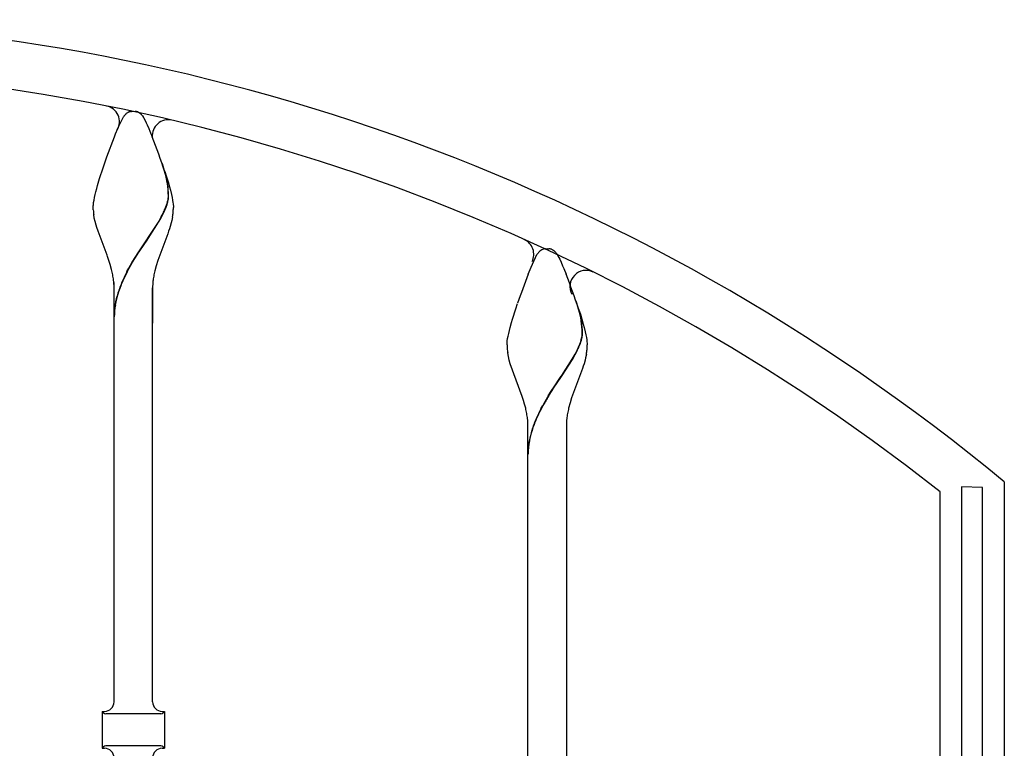
# Model space of a CAD drawing. Units: millimetres. Extents: x 0 to 8410, y 0 to 5940.
# Drawn here: x 7043 to 7350, y 2218 to 2445 of the extents above; entities that cross this region are included whole.
import ezdxf

# ---------------------------------------------------------------- set-up
doc = ezdxf.new("R2010")
doc.units = ezdxf.units.MM
doc.layers.add('YKK_A1', color=4, linetype='Continuous', lineweight=30)

msp = doc.modelspace()

# ---------------------------------------------------------------- linework, layer by layer
at = {"layer": 'YKK_A1', "linetype": 'Continuous', "ltscale": 0.5}
for p, q in [((7076.22, 2415.67), (7076.33, 2415.76)), ((7076.7, 2416.03), (7076.76, 2416.07)), ((7076.97, 2416.18), (7077.12, 2416.25)), ((7077.32, 2416.32), (7077.52, 2416.37)), ((7077.52, 2416.37), (7077.57, 2416.38)), ((7077.76, 2416.42), (7077.8, 2416.42)), ((7077.98, 2416.44), (7078.51, 2416.46)), ((7078.51, 2416.46), (7078.96, 2416.45)), ((7078.96, 2416.45), (7079.05, 2416.44)), ((7079.23, 2416.42), (7079.27, 2416.42)), ((7079.66, 2416.33), (7079.71, 2416.32)), ((7079.91, 2416.25), (7080.06, 2416.18)), ((7080.33, 2416.03), (7080.38, 2416)), ((7080.38, 2416), (7080.49, 2415.93)), ((7080.7, 2415.76), (7080.87, 2415.62)), ((7074.01, 2411.86), (7075.34, 2414.58)), ((7075.34, 2414.58), (7075.45, 2414.75)), ((7075.45, 2414.75), (7075.61, 2414.99)), ((7075.61, 2414.99), (7075.67, 2415.06)), ((7081.36, 2415.06), (7081.69, 2414.58)), ((7081.69, 2414.58), (7081.78, 2414.45)), ((7081.78, 2414.45), (7082.57, 2412.85)), ((7082.57, 2412.85), (7082.86, 2412.2)), ((7072.62, 2408.51), (7072.99, 2409.43)), ((7072.99, 2409.43), (7073.69, 2411.11)), ((7073.69, 2411.11), (7074.01, 2411.86)), ((7082.86, 2412.2), (7083.34, 2411.11)), ((7083.34, 2411.11), (7083.68, 2410.3)), ((7083.68, 2410.3), (7084.4, 2408.51)), ((7070.25, 2402.23), (7072.62, 2408.51)), ((7069.08, 2398.85), (7070.25, 2402.23)), ((7068, 2395.52), (7069.08, 2398.85)), ((7088.61, 2396.51), (7087.51, 2400.11)), ((7088.69, 2396.46), (7087.59, 2400.06)), ((7088.32, 2397.73), (7088.86, 2396.07)), ((7067.38, 2393.4), (7068, 2395.52)), ((7088.86, 2395.44), (7088.61, 2396.51)), ((7088.94, 2395.38), (7088.69, 2396.46)), ((7088.86, 2396.07), (7089.35, 2394.45)), ((7089.08, 2394.32), (7088.86, 2395.44)), ((7089.16, 2394.26), (7088.94, 2395.38)), ((7089.14, 2393.99), (7089.08, 2394.32)), ((7089.21, 2393.93), (7089.16, 2394.26)), ((7089.35, 2394.45), (7089.79, 2392.89)), ((7066.62, 2390.5), (7066.85, 2391.42)), ((7066.85, 2391.42), (7067.1, 2392.39)), ((7067.1, 2392.39), (7067.38, 2393.4)), ((7089.79, 2392.89), (7090.06, 2391.9)), ((7090.06, 2391.9), (7090.41, 2390.5)), ((7066.06, 2387.35), (7066.15, 2388.04)), ((7066.15, 2388.04), (7066.27, 2388.8)), ((7066.27, 2388.8), (7066.43, 2389.62)), ((7066.43, 2389.62), (7066.62, 2390.5)), ((7089.23, 2388.43), (7089.34, 2388.96)), ((7089.31, 2388.37), (7089.42, 2388.91)), ((7089.45, 2389.97), (7089.45, 2390.13)), ((7089.53, 2389.91), (7089.53, 2390.07)), ((7090.41, 2390.5), (7090.6, 2389.62)), ((7090.6, 2389.62), (7090.76, 2388.8)), ((7090.76, 2388.8), (7090.88, 2388.04)), ((7090.88, 2388.04), (7090.93, 2387.69)), ((7066.01, 2386.46), (7066.02, 2386.74)), ((7066.03, 2385.75), (7066.01, 2386.46)), ((7066.02, 2386.74), (7066.04, 2387.04)), ((7066.04, 2387.04), (7066.06, 2387.35)), ((7088.44, 2386.1), (7088.69, 2386.71)), ((7088.52, 2386.05), (7088.76, 2386.65)), ((7088.69, 2386.71), (7088.96, 2387.49)), ((7088.76, 2386.65), (7089.04, 2387.44)), ((7090.93, 2387.69), (7091.01, 2386.74)), ((7091.01, 2386.74), (7091.01, 2386.46)), ((7066.36, 2383.22), (7066.17, 2384.31)), ((7066.61, 2382.11), (7066.36, 2383.22)), ((7066.92, 2380.98), (7066.61, 2382.11)), ((7083.08, 2376.95), (7086.32, 2381.98)), ((7083.16, 2376.89), (7086.4, 2381.92)), ((7086.32, 2381.98), (7086.96, 2383.1)), ((7086.4, 2381.92), (7087.04, 2383.05)), ((7086.96, 2383.1), (7087.2, 2383.54)), ((7087.04, 2383.05), (7087.28, 2383.49)), ((7087.2, 2383.54), (7087.77, 2384.63)), ((7087.28, 2383.49), (7087.84, 2384.58)), ((7090.32, 2381.73), (7090, 2380.61)), ((7090.5, 2382.48), (7090.32, 2381.73)), ((7090.73, 2383.59), (7090.5, 2382.48)), ((7067.15, 2380.23), (7066.92, 2380.98)), ((7067.52, 2379.08), (7067.15, 2380.23)), ((7070.31, 2371.6), (7067.52, 2379.08)), ((7089.51, 2379.08), (7089.24, 2378.31)), ((7089.76, 2379.85), (7089.51, 2379.08)), ((7090, 2380.61), (7089.76, 2379.85)), ((7080.44, 2373.05), (7082.92, 2376.72)), ((7080.52, 2372.99), (7083, 2376.67)), ((7082.92, 2376.72), (7083.08, 2376.95)), ((7083, 2376.67), (7083.16, 2376.89)), ((7089.24, 2378.31), (7086.15, 2369.99)), ((7079.98, 2372.35), (7080.44, 2373.05)), ((7080.06, 2372.3), (7080.52, 2372.99)), ((7205.54, 2373.15), (7205.65, 2373.23)), ((7205.65, 2373.23), (7205.76, 2373.29)), ((7205.97, 2373.4), (7206.52, 2373.6)), ((7206.52, 2373.6), (7206.57, 2373.61)), ((7206.76, 2373.64), (7206.8, 2373.65)), ((7206.98, 2373.67), (7207.51, 2373.68)), ((7207.51, 2373.68), (7207.96, 2373.67)), ((7207.96, 2373.67), (7208.05, 2373.67)), ((7208.23, 2373.65), (7208.27, 2373.64)), ((7208.66, 2373.56), (7208.71, 2373.54)), ((7208.91, 2373.47), (7209.06, 2373.4)), ((7209.33, 2373.26), (7209.54, 2373.12)), ((7209.54, 2373.12), (7209.59, 2373.07)), ((7070.46, 2371.2), (7070.31, 2371.6)), ((7070.87, 2369.99), (7070.46, 2371.2)), ((7071.26, 2368.78), (7070.87, 2369.99)), ((7077.14, 2367.64), (7078.2, 2369.49)), ((7078.2, 2369.49), (7079.08, 2370.94)), ((7078.28, 2369.43), (7079.16, 2370.88)), ((7079.08, 2370.94), (7079.98, 2372.35)), ((7079.16, 2370.88), (7080.06, 2372.3)), ((7086.15, 2369.99), (7085.65, 2368.37)), ((7202.52, 2367.94), (7204.34, 2371.81)), ((7204.34, 2371.81), (7204.45, 2371.98)), ((7204.45, 2371.98), (7204.5, 2372.06)), ((7204.5, 2372.06), (7204.67, 2372.29)), ((7210.36, 2372.29), (7210.69, 2371.81)), ((7210.69, 2371.81), (7210.78, 2371.67)), ((7210.78, 2371.67), (7211.19, 2370.89)), ((7211.19, 2370.89), (7211.44, 2370.36)), ((7211.44, 2370.36), (7211.86, 2369.43)), ((7071.72, 2367.15), (7071.26, 2368.78)), ((7076.53, 2366.51), (7077.14, 2367.64)), ((7076.61, 2366.45), (7077.22, 2367.58)), ((7077.22, 2367.58), (7078.28, 2369.43)), ((7085.65, 2368.37), (7085.21, 2366.75)), ((7201.62, 2365.74), (7202.52, 2367.94)), ((7211.86, 2369.43), (7212.34, 2368.33)), ((7212.34, 2368.33), (7212.68, 2367.52)), ((7212.68, 2367.52), (7213.41, 2365.74)), ((7072.51, 2232.53), (7072.51, 2363.12)), ((7072.51, 2350.46), (7072.51, 2361.46)), ((7084.51, 2232.53), (7084.51, 2361.52)), ((7084.51, 2361.46), (7084.51, 2350.46)), ((7217.61, 2353.74), (7216.51, 2357.34)), ((7217.69, 2353.68), (7216.59, 2357.29)), ((7196.68, 2351.68), (7197.7, 2354.96)), ((7197.7, 2354.96), (7198.27, 2356.64)), ((7217.32, 2354.96), (7217.86, 2353.29)), ((7196.38, 2350.63), (7196.68, 2351.68)), ((7217.86, 2352.66), (7217.61, 2353.74)), ((7217.94, 2352.61), (7217.69, 2353.68)), ((7217.86, 2353.29), (7218.35, 2351.68)), ((7218.08, 2351.54), (7217.86, 2352.66)), ((7218.16, 2351.49), (7217.94, 2352.61)), ((7218.14, 2351.21), (7218.08, 2351.54)), ((7218.21, 2351.16), (7218.16, 2351.49)), ((7218.35, 2351.68), (7218.79, 2350.12)), ((7195.52, 2347.28), (7195.73, 2348.18)), ((7195.73, 2348.18), (7195.97, 2349.13)), ((7195.97, 2349.13), (7196.38, 2350.63)), ((7218.79, 2350.12), (7219.06, 2349.13)), ((7219.06, 2349.13), (7219.41, 2347.72)), ((7195.06, 2344.58), (7195.1, 2344.91)), ((7195.1, 2344.91), (7195.2, 2345.64)), ((7195.2, 2345.64), (7195.35, 2346.43)), ((7195.35, 2346.43), (7195.52, 2347.28)), ((7218.23, 2345.65), (7218.34, 2346.19)), ((7218.31, 2345.6), (7218.42, 2346.13)), ((7218.45, 2347.19), (7218.45, 2347.35)), ((7218.53, 2347.14), (7218.53, 2347.3)), ((7219.41, 2347.72), (7219.6, 2346.84)), ((7219.6, 2346.84), (7219.76, 2346.03)), ((7219.76, 2346.03), (7219.88, 2345.27)), ((7219.88, 2345.27), (7219.93, 2344.91)), ((7219.93, 2344.91), (7220.01, 2343.96)), ((7195.01, 2343.68), (7195.02, 2343.96)), ((7195.02, 2343.96), (7195.04, 2344.26)), ((7195.04, 2344.26), (7195.06, 2344.58)), ((7216.2, 2340.77), (7216.77, 2341.86)), ((7217.44, 2343.33), (7217.69, 2343.93)), ((7217.52, 2343.27), (7217.76, 2343.88)), ((7217.69, 2343.93), (7217.96, 2344.72)), ((7217.76, 2343.88), (7218.04, 2344.66)), ((7220.01, 2343.96), (7220.01, 2343.68)), ((7195.44, 2340.08), (7195.23, 2341.18)), ((7195.71, 2338.96), (7195.44, 2340.08)), ((7196.03, 2337.83), (7195.71, 2338.96)), ((7212.08, 2334.17), (7215.32, 2339.21)), ((7212.16, 2334.12), (7215.4, 2339.15)), ((7215.32, 2339.21), (7215.96, 2340.33)), ((7215.4, 2339.15), (7216.04, 2340.27)), ((7215.96, 2340.33), (7216.2, 2340.77)), ((7216.04, 2340.27), (7216.28, 2340.71)), ((7216.28, 2340.71), (7216.85, 2341.8)), ((7219.32, 2338.96), (7219, 2337.83)), ((7219.5, 2339.7), (7219.32, 2338.96)), ((7219.74, 2340.81), (7219.5, 2339.7)), ((7199.74, 2327.62), (7196.03, 2337.83)), ((7218.51, 2336.31), (7218.24, 2335.54)), ((7218.76, 2337.07), (7218.51, 2336.31)), ((7219, 2337.83), (7218.76, 2337.07)), ((7209.44, 2330.27), (7211.92, 2333.95)), ((7209.52, 2330.22), (7212, 2333.89)), ((7211.92, 2333.95), (7212.08, 2334.17)), ((7212, 2333.89), (7212.16, 2334.12)), ((7218.24, 2335.54), (7215.15, 2327.21)), ((7207.86, 2327.8), (7208.98, 2329.58)), ((7208.98, 2329.58), (7209.44, 2330.27)), ((7209.06, 2329.52), (7209.52, 2330.22)), ((7200.14, 2326.41), (7199.74, 2327.62)), ((7207.94, 2327.75), (7209.06, 2329.52)), ((7215.15, 2327.21), (7214.65, 2325.6)), ((7200.5, 2325.19), (7200.14, 2326.41)), ((7200.82, 2323.97), (7200.5, 2325.19)), ((7205.53, 2323.73), (7206.14, 2324.86)), ((7205.61, 2323.68), (7206.22, 2324.81)), ((7214.65, 2325.6), (7214.21, 2323.97)), ((7201.52, 2307.68), (7201.52, 2318.68)), ((7213.51, 2318.68), (7213.51, 2307.68)), ((7201.52, 2181.76), (7201.52, 2307.68)), ((7213.51, 2307.68), (7213.51, 2179.74)), ((7343.26, 2299.32), (7336.66, 2299.43)), ((7336.66, 2299.43), (7336.66, 1245.02)), ((7343.26, 1245.02), (7343.26, 2299.32)), ((7350.01, 2301), (7350.01, 1260.28)), ((7330.02, 1260.28), (7330.02, 2297.89)), ((7068.76, 2229.53), (7069.51, 2229.53)), ((7068.76, 2229.53), (7068.76, 2218.03)), ((7069.22, 2229.07), (7068.76, 2229.53)), ((7087.1, 2228.78), (7069.93, 2228.78)), ((7087.52, 2229.53), (7088.26, 2229.53)), ((7087.81, 2229.07), (7088.26, 2229.53)), ((7088.26, 2229.53), (7088.26, 2218.03)), ((7068.76, 2218.03), (7069.22, 2218.49)), ((7068.76, 2218.03), (7069.51, 2218.03)), ((7087.1, 2218.78), (7069.93, 2218.78)), ((7087.52, 2218.03), (7088.26, 2218.03)), ((7088.26, 2218.03), (7087.81, 2218.49))]:
    msp.add_line(p, q, dxfattribs=at)
for centre, radius, start, end in [((6950.01, 1817.44), 627.56, 50.4025, 129.5975), ((6950.01, 1817.44), 612.56, 51.65846, 128.34172), ((7069.19, 2413.2), 5, 329.86, 78.6881), ((7081.48, 2410.47), 7.41, 137.0862, 141.6693), ((7080.01, 2411.49), 5.64, 132.2381, 134.5298), ((7078.76, 2412.77), 3.86, 122.2448, 129.1183), ((7079.61, 2410.89), 5.92, 116.5563, 118.848), ((7078.97, 2411.23), 5.35, 107.9671, 110.2589), ((7078.54, 2411.68), 4.81, 99.3456, 101.6374), ((7078.39, 2411.91), 4.55, 95.1596, 97.4513), ((7078.64, 2411.92), 4.54, 82.5314, 84.8231), ((7078.76, 2413.18), 3.28, 74.0976, 80.971), ((7078.06, 2411.23), 5.35, 69.7411, 72.0329), ((7078.38, 2412.83), 3.75, 58.793, 63.3761), ((7076.47, 2410.45), 6.8, 51.4783, 53.7701), ((7076.82, 2411.42), 5.83, 43.7672, 46.0589), ((7076.32, 2411.12), 6.4, 38.0303, 42.6134), ((7089.39, 2408.8), 5, 76.738, 184.325), ((6816.89, 2305.15), 286.79, 18.8349, 21.1266), ((7057.16, 2389.44), 32.3, 1.2213, 8.0947), ((7057.23, 2389.39), 32.3, 1.2213, 8.0947), ((7065.72, 2394.57), 24.29, 343.0586, 345.3503), ((7065.8, 2394.52), 24.29, 343.0586, 345.3503), ((7076.5, 2391.07), 13.01, 350.6773, 352.9691), ((7077.18, 2390.57), 12.28, 354.8849, 357.1766), ((7076.58, 2391.02), 13.01, 350.6773, 352.9691), ((7077.26, 2390.52), 12.28, 354.8849, 357.1766), ((7102.1, 2388.58), 36.18, 184.4859, 186.7777), ((7051.36, 2402.24), 40.44, 334.1903, 336.4821), ((7051.44, 2402.19), 40.44, 334.1903, 336.4821), ((7054.59, 2389.48), 36.62, 350.7489, 353.0407), ((7055.48, 2387.56), 35.55, 355.9313, 358.2231), ((7198.35, 2371.93), 5, 332.6975, 65.874), ((7209.71, 2368.35), 6.4, 137.3866, 141.9697), ((7208.24, 2369.52), 4.52, 126.545, 135.7074), ((7208.61, 2368.11), 5.92, 116.5563, 118.848), ((7207.54, 2368.9), 4.81, 99.3456, 101.6374), ((7207.39, 2369.15), 4.54, 95.1769, 97.4686), ((7207.64, 2369.15), 4.54, 82.5314, 84.8231), ((7207.76, 2370.4), 3.28, 74.0819, 80.9553), ((7207.06, 2368.47), 5.33, 69.6972, 71.9889), ((7207.38, 2370.05), 3.75, 58.793, 63.3761), ((7207, 2369.78), 4.19, 42.5981, 51.7606), ((7201.97, 2365.56), 10.76, 38.762, 41.0538), ((7031.28, 2357.07), 41.67, 11.7148, 14.0065), ((7152.91, 2328.01), 85.53, 153.2478, 155.5396), ((7152.99, 2327.95), 85.53, 153.2478, 155.5396), ((7125.78, 2357.27), 41.66, 166.853, 169.1448), ((7219.63, 2361.9), 5, 63.6559, 208.8078), ((7031.48, 2358.08), 41.29, 8.1054, 10.3972), ((7041.95, 2360.67), 30.58, 1.4836, 6.0666), ((7118.99, 2344.94), 47.67, 157.1841, 161.7671), ((7119.07, 2344.88), 47.67, 157.1841, 161.7671), ((7110, 2361.07), 25.49, 174.5302, 179.1133), ((7125.37, 2358.4), 41.06, 170.5735, 172.8653), ((7427.3, 2277.25), 242.4, 158.5893, 160.881), ((6945.89, 2262.38), 286.79, 18.8325, 21.1243), ((7103.75, 2350.66), 31.41, 162.9847, 169.8581), ((7103.86, 2350.61), 31.45, 163.0025, 169.876), ((7103.77, 2351.67), 31.27, 171.674, 178.5474), ((7103.8, 2351.61), 31.22, 171.6751, 178.5485), ((7186.16, 2346.67), 32.3, 1.2213, 8.0947), ((7186.23, 2346.61), 32.3, 1.2213, 8.0947), ((7194.72, 2351.81), 24.3, 343.0302, 345.322), ((7194.8, 2351.76), 24.3, 343.0302, 345.322), ((7205.5, 2348.3), 13.01, 350.6773, 352.9691), ((7206.18, 2347.81), 12.28, 354.8267, 357.1184), ((7205.58, 2348.24), 13.01, 350.6773, 352.9691), ((7206.26, 2347.76), 12.28, 354.8267, 357.1184), ((7221.66, 2344.19), 26.65, 181.0856, 183.3774), ((7231.14, 2346.27), 36.27, 185.7832, 188.0749), ((7180.36, 2359.47), 40.44, 334.1903, 336.4821), ((7180.44, 2359.41), 40.44, 334.1903, 336.4821), ((7183.59, 2346.7), 36.62, 350.7489, 353.0407), ((7184.48, 2344.8), 35.55, 355.9112, 358.203), ((7280.49, 2283.29), 85.19, 148.496, 150.7878), ((7280.57, 2283.23), 85.19, 148.496, 150.7878), ((7160.25, 2314.51), 41.66, 10.8384, 13.1302), ((7281.78, 2285.24), 85.42, 153.2116, 155.5034), ((7281.86, 2285.18), 85.42, 153.2116, 155.5034), ((7254.78, 2314.51), 41.66, 166.8698, 169.1616), ((7160.66, 2315.62), 41.06, 7.1347, 9.4265), ((7176.03, 2318.29), 25.49, 0.8867, 5.4698), ((7248.05, 2302.16), 47.73, 157.2034, 161.7864), ((7248.13, 2302.11), 47.73, 157.2034, 161.7864), ((7239, 2318.3), 25.49, 174.5442, 179.1273), ((7254.37, 2315.61), 41.06, 170.5563, 172.848), ((7242.92, 2305.31), 41.89, 163.6888, 168.2719), ((7243, 2305.26), 41.89, 163.6888, 168.2719), ((7227.57, 2309.31), 26.06, 170.0231, 179.1856), ((7227.65, 2309.26), 26.06, 170.0231, 179.1856), ((7069.51, 2232.53), 3, 270, 0), ((7087.52, 2232.53), 3, 180, 270), ((7069.93, 2229.78), 1, 225.0057, 270), ((7087.1, 2229.78), 1, 270, 314.9943), ((7069.93, 2217.78), 1, 90, 134.9943), ((7069.51, 2215.03), 3, 0, 90), ((7087.52, 2215.03), 3, 90, 180), ((7087.1, 2217.78), 1, 45.0057, 90)]:
    msp.add_arc(centre, radius, start, end, dxfattribs=at)

doc.saveas('drawing.dxf')
